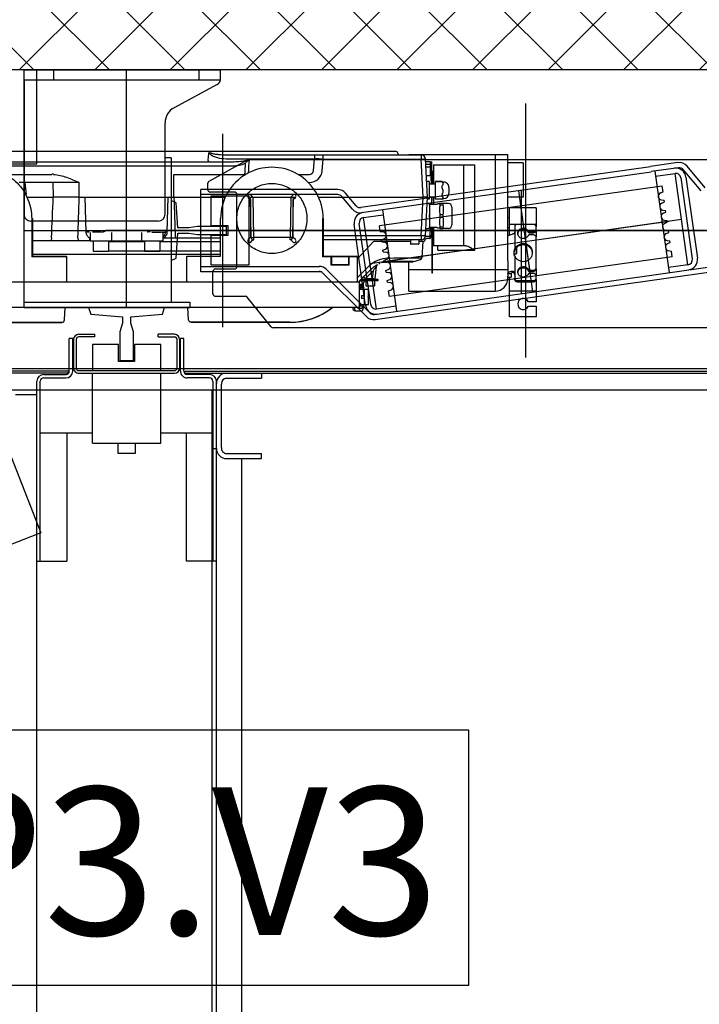
# Model space of a CAD drawing. Extents: x -1009 to -893, y 582 to 1020.
# Drawn here: x -909 to -908, y 751 to 752 of the extents above; entities that cross this region are included whole.
import ezdxf
from ezdxf.enums import TextEntityAlignment as Align

# ---------------------------------------------------------------- set-up
doc = ezdxf.new("R2010")
doc.units = 0
doc.linetypes.add('CONTINUA', pattern=[0])
doc.layers.get('0').update_dxf_attribs({"linetype": 'CONTINUOUS'})
for name, color, linetype in [('TC_ASCENSORI', 4, 'CONTINUOUS'), ('TC_LOCALE', 3, 'CONTINUOUS'), ('TC_RETINI', 251, 'CONTINUA'), ('TC_SETTI', 7, 'CONTINUOUS')]:
    doc.layers.add(name, color=color, linetype=linetype)
doc.styles.add('ARIAL', font='arial.ttf')

# ---------------------------------------------------------------- blocks, each defined once
blk = doc.blocks.new('NMX11_Planview')
at = {"color": 252}
for p, q in [((170.5, 349), (170.5, -122.3)), ((182.5, -315.3), (182.5, 315.3)), ((0, -272.5), (0, 272.5)), ((30, 272.5), (30, -272.5)), ((165.8, 260.5), (165.8, -124.1)), ((0, 0), (0, 210)), ((-17.5, 190.9), (-17.5, 75.6)), ((-17.4, 190.9), (-17.4, 75.6)), ((155.7, 139.6), (155.7, 87.6)), ((129, 115.5), (129, 85.7)), ((132.1, 117), (146.3, 118.8)), ((146.3, 85.8), (146.3, 118.8)), ((104, 111), (59.1, 111)), ((59.1, 71), (59.1, 111)), ((104, 110), (60, 110)), ((60, 110), (60, 71)), ((62.4, 110), (62.4, -110)), ((78.2, 110), (78.2, 42.5)), ((104, 110), (104, 111)), ((129, 85.7), (146.3, 85.8)), ((-17.4, 75.6), (-17.5, 75.6)), ((-14.7, 72.6), (0, 71.8)), ((31, 70), (30, 71)), ((31, 70), (59, 70)), ((59.1, 70), (60, 71)), ((59.1, 71), (59.1, 70)), ((88, 47.2), (129, 48.3)), ((129, 55.3), (146.3, 55.4)), ((129, 55.3), (129, -55.3)), ((65.5, 21.4), (65.5, 38.6)), ((77.5, 39), (65.9, 39)), ((87.5, 42.5), (77.5, 42.5)), ((77.5, -42.5), (77.5, 42.5)), ((87.9, 29.7), (87.9, 39.9)), ((89.9, -24.3), (89.9, 24.3)), ((77.5, 21), (65.9, 21)), ((66, -21), (66, 21)), ((77.2, 21), (77.2, -21)), ((87.5, 17.5), (77.5, 17.5)), ((65.5, -38.6), (65.5, -21.4)), ((77.5, -21), (65.9, -21)), ((65.9, -39), (65.9, -21)), ((87.5, -17.5), (77.5, -17.5)), ((87.9, -29.7), (87.9, -39.9)), ((77.5, -39), (65.9, -39)), ((66, -110), (66, -39)), ((77.2, -39), (77.2, -110)), ((87.5, -42.5), (77.5, -42.5)), ((81.4, -43.6), (81.4, -56.9)), ((129, -48.3), (88, -47.2)), ((129, -55.3), (155.7, -55.4)), ((155.7, -55.4), (155.7, -138.1)), ((-17.5, -190.9), (-17.5, -75.6)), ((-17.4, -190.9), (-17.4, -75.6)), ((-14.7, -72.6), (0, -71.8)), ((31, -70), (30, -71)), ((59, -70), (31, -70)), ((60, -71), (59.1, -70)), ((60, -71), (60, -110)), ((81.4, -87.8), (81.4, -110)), ((129, -85.7), (129, -115.5)), ((180.6, -96.9), (180.6, -96.3)), ((60, -110), (104, -110)), ((173.9, -119.1), (173.9, -220)), ((178.5, -119.1), (178.5, -344.7)), ((76.4, -145.3), (79, -147.8)), ((79, -148.8), (81.8, -148.8)), ((81.8, -145), (79.3, -142.4)), ((126.2, -145), (81.8, -145)), ((81.8, -148.8), (129, -148)), ((81.8, -191.2), (81.8, -148.8)), ((82, -145.8), (129, -145)), ((128.7, -142.4), (126.2, -145)), ((129, -142.2), (129, -197.8)), ((129, -147.8), (131.6, -145.3)), ((-1.5, -152.8), (0, -152.8)), ((79, -192.2), (76.4, -194.7)), ((79, -191.2), (81.8, -191.2)), ((79.3, -197.6), (81.8, -195)), ((129, -192), (81.8, -191.2)), ((81.8, -195), (126.2, -195)), ((129, -195), (82, -194.2)), ((126.2, -195), (128.7, -197.6)), ((131.6, -194.7), (129, -192.2)), ((155.6, -200.6), (155.6, -213.8)), ((146.1, -212.7), (146.1, -213.8)), ((160.1, -218.8), (173.9, -220)), ((59.1, -239.5), (59.1, -229)), ((60, -230), (59.1, -229)), ((104, -229), (59.1, -229)), ((60, -230), (60, -269)), ((104, -230), (60, -230)), ((79, -344.6), (79, -230)), ((83.9, -344.6), (83.9, -230)), ((104, -230), (104, -229)), ((129, -224.5), (129, -347)), ((159.8, -228.8), (173.6, -230)), ((173.6, -230), (173.6, -344.7)), ((173.6, -230), (178.5, -230)), ((178.5, -220), (173.9, -220)), ((49.5, -260.5), (49.5, -239.5)), ((50, -240), (49.5, -239.5)), ((49.5, -239.5), (60, -239.5)), ((50, -260), (50, -240)), ((50, -240), (59.5, -240)), ((59.1, -239.5), (58.8, -240)), ((59.5, -240), (60, -239.5)), ((59.5, -240), (59.5, -260)), ((0, -265), (-1, -265)), ((50, -260), (49.5, -260.5)), ((49.5, -260.5), (60, -260.5)), ((50, -260), (59.5, -260)), ((58.8, -260), (59.1, -260.5)), ((59.1, -269), (59.1, -260.5)), ((60, -260.5), (59.5, -260)), ((-4, -268.2), (-4, -266.5)), ((-4, -268.2), (-4, -275.2)), ((0, -266.7), (-1, -266.7)), ((-0.9, -270.3), (-0.9, -275)), ((1.3, -278.1), (-0.9, -275)), ((0, -272.5), (30, -272.5)), ((1.8, -272.5), (1.3, -278.1)), ((1.7, -273.1), (3.1, -273.1)), ((3.1, -273.1), (3.1, -272.5)), ((3.1, -273.1), (3.1, -274.1)), ((3.3, -272.5), (3.3, -282.8)), ((10.6, -278), (10.6, -274.7)), ((14, -274.7), (10.6, -274.7)), ((14, -274.7), (14, -278)), ((21.3, -272.5), (21.3, -282.8)), ((21.5, -272.5), (21.5, -273.2)), ((21.5, -274.1), (21.5, -273.2)), ((21.7, -272.5), (21.7, -273.1)), ((21.7, -273.1), (22.9, -273.1)), ((23.3, -278.1), (22.8, -272.5)), ((23, -272.5), (23.3, -275.6)), ((23.3, -275.6), (25.5, -272.5)), ((25.5, -275), (23.3, -278.1)), ((23.3, -275.6), (23.3, -278.1)), ((25.5, -272.5), (25.5, -275)), ((27, -272.5), (27, -276.7)), ((31, -270), (30, -269)), ((30.2, -271.6), (30, -271.4)), ((30.6, -271.9), (30.2, -271.6)), ((32.6, -274), (30.6, -271.9)), ((31, -270), (59, -270)), ((31, -273.7), (31, -275)), ((31, -273.7), (31.6, -275)), ((31, -294), (31, -275)), ((31.6, -275), (31, -275)), ((31.6, -275), (32, -275)), ((32.7, -274.1), (32.6, -274)), ((32.8, -274.2), (32.7, -274.1)), ((33.8, -275.2), (32.8, -274.2)), ((33, -276), (33, -294)), ((34.7, -276.1), (33.8, -275.2)), ((35.6, -276.9), (34.7, -276.1)), ((34.8, -270), (47.5, -282.6)), ((56.9, -270), (77.5, -289.4)), ((60, -268.6), (59.1, -269)), ((59.1, -269), (59.1, -270)), ((59.1, -270), (60, -269)), ((0.3, -276.7), (-1, -276.7)), ((3.3, -276.7), (1.4, -276.7)), ((21.3, -278), (3.3, -278)), ((3.3, -282.8), (11.7, -282.8)), ((11.7, -282.8), (12.3, -282.4)), ((12.3, -282.4), (12.9, -282.8)), ((12.9, -282.8), (21.3, -282.8)), ((23.2, -276.7), (21.3, -276.7)), ((27, -276.7), (24.3, -276.7)), ((25, -289.6), (25, -280.4)), ((31, -280), (25.4, -280)), ((33, -277.7), (33.1, -277.9)), ((33.8, -287.3), (33, -287.3)), ((33.1, -277.9), (33.8, -279.4)), ((33.8, -279.4), (33.8, -287.3)), ((42.2, -287.7), (33.8, -279.4)), ((42.8, -288.5), (33.8, -287.3)), ((35.9, -277.2), (35.6, -276.9)), ((42.8, -284.2), (35.9, -277.2)), ((44.1, -285.4), (42.8, -284.2)), ((31, -290), (25.4, -290)), ((33, -294), (31, -294)), ((47.7, -292), (33.6, -290.3)), ((77.5, -289.4), (77.5, -332)), ((53.5, -308.3), (53.5, -334.8)), ((53.6, -323.4), (53.6, -308.3)), ((180.6, -317.3), (178.5, -317.4)), ((19, -330), (19, -431)), ((19, -330), (53.5, -330)), ((44, -357), (44, -330)), ((53.6, -325.2), (53.6, -323.4)), ((53.6, -327.2), (53.6, -325.2)), ((53.6, -328.1), (53.6, -327.2)), ((53.6, -332.8), (53.6, -328.1)), ((53.6, -333.4), (53.6, -332.8)), ((53.6, -333.9), (53.6, -333.4)), ((53.6, -335.4), (53.6, -333.9)), ((57.9, -325.2), (57.9, -325.5)), ((74, -341.6), (74, -332.4)), ((79, -332), (74.4, -332)), ((178.5, -330), (179, -330)), ((179, -330), (179, -446)), ((53.6, -335.4), (54.2, -337.4)), ((54.2, -337.4), (55.9, -343.6)), ((77.5, -346.5), (58.2, -345.5)), ((79, -342), (74.4, -342)), ((77.5, -342), (77.5, -348.5)), ((83.9, -344.6), (79, -344.6)), ((83.9, -344.6), (129, -347)), ((129, -347), (173.6, -344.7)), ((178.5, -344.7), (173.6, -344.7)), ((40, -357.5), (40, -357)), ((85.5, -357), (40, -357)), ((43, -357.5), (43, -357)), ((78, -348.6), (77.5, -348.5)), ((78, -348.6), (77.5, -348.5)), ((80.5, -354.6), (80.5, -351.3)), ((80.5, -354.6), (80.5, -355.2)), ((83.3, -354.6), (80.5, -354.6)), ((80.5, -355.2), (85.5, -357)), ((83.7, -349.6), (83.3, -349.6)), ((83.3, -354.6), (83.3, -356.2)), ((93.5, -355.1), (83.3, -354.6)), ((83.7, -349.6), (129, -352)), ((85.5, -357), (93.5, -357)), ((92.5, -350.1), (92.5, -354.5)), ((94, -354.1), (92.5, -354.1)), ((121.5, -354.5), (92.5, -354.5)), ((93.5, -363.5), (93.5, -354.5)), ((108.5, -354.1), (105.5, -354.1)), ((121.5, -354.1), (120, -354.1)), ((120.5, -363.5), (120.5, -354.5)), ((129, -357), (120.5, -356.6)), ((120.5, -357), (129, -357)), ((121.5, -354.5), (121.5, -351.6)), ((126.5, -354), (126.5, -351.9)), ((147.5, -354), (126.5, -354)), ((129, -352), (129, -347)), ((129, -352), (173.8, -349.7)), ((129, -354), (129, -357)), ((129.4, -357), (129, -357)), ((129, -357), (129.4, -357)), ((129.4, -354), (129.4, -361.5)), ((144.6, -354), (144.6, -361.5)), ((167.7, -355), (144.6, -356.2)), ((144.6, -357), (170.5, -357)), ((147.5, -354), (147.5, -351)), ((154.5, -350.7), (154.5, -354.6)), ((164.1, -355), (154.9, -355)), ((160, -357.5), (160, -357)), ((164.5, -350.1), (164.5, -354.6)), ((167.7, -355), (167.7, -357)), ((170.5, -355), (167.7, -355)), ((170.5, -355), (170.5, -349.8)), ((170.5, -355), (170.5, -357)), ((93.5, -357.5), (40, -357.5)), ((44, -446), (44, -357.5)), ((67, -364), (67, -407.5)), ((67, -364), (72, -364)), ((72, -397), (72, -359)), ((93.5, -359), (72, -359)), ((92.5, -366.5), (92.5, -370.5)), ((92.5, -366.9), (94, -366.9)), ((92.8, -363.9), (93.1, -363.5)), ((92.8, -366.5), (92.8, -363.9)), ((94, -370.1), (94, -366.9)), ((105.5, -366.9), (105.5, -370.1)), ((105.5, -366.9), (108.5, -366.9)), ((108.5, -370.1), (108.5, -366.9)), ((120, -366.9), (120, -370.1)), ((120, -366.9), (121.5, -366.9)), ((129.4, -359), (120.5, -359)), ((121.2, -363.9), (120.9, -363.5)), ((121.2, -366.5), (121.2, -363.9)), ((121.5, -370.5), (121.5, -366.5)), ((126.5, -368.9), (126.5, -361.5)), ((126.5, -361.5), (147.5, -361.5)), ((160, -357.5), (144.6, -357.5)), ((167, -359), (144.6, -359)), ((146, -357.5), (146, -359)), ((147.3, -361.5), (147.3, -368.9)), ((147.5, -368.9), (147.5, -361.5)), ((158, -357.5), (158, -359)), ((167, -359), (167, -407.5)), ((94, -370.1), (92.5, -370.1)), ((92.5, -376.5), (92.5, -370.5)), ((92.5, -370.5), (92.5, -370.5)), ((108.5, -370.1), (105.5, -370.1)), ((121.5, -370.1), (120, -370.1)), ((121.5, -376.5), (121.5, -370.5)), ((121.5, -370.5), (121.5, -370.5)), ((127.5, -370), (126.7, -369.2)), ((127.5, -370), (127.5, -371)), ((131.3, -368.9), (130, -368.9)), ((140.5, -377), (133.5, -377)), ((141.8, -368.9), (140.4, -368.9)), ((146.5, -370), (147.3, -369.2)), ((146.5, -370), (146.5, -371)), ((147.5, -368.9), (147.3, -368.9)), ((117.5, -380.5), (96.5, -380.5)), ((167, -394), (72, -394)), ((67, -407.5), (167, -407.5)), ((179, -431), (19, -431)), ((-11, -479), (-11, -448)), ((-11, -448), (35.3, -448)), ((19, -479), (19, -448)), ((34, -446), (36.7, -446)), ((35.3, -446), (35.3, -450)), ((35.5, -446), (35.5, -450)), ((39.8, -446), (36.7, -446)), ((39.8, -446), (39.8, -450)), ((54.6, -446), (39.8, -446)), ((54.6, -446), (179, -446)), ((84.9, -448), (116.5, -448)), ((93, -448), (93, -446)), ((97.4, -448), (97.4, -479)), ((105, -448), (105, -446)), ((116.5, -479), (116.5, -448)), ((129, -464), (129, -446)), ((169, -464), (169, -446)), ((29.9, -457), (29.9, -476)), ((29.9, -457), (31.3, -457)), ((31.3, -457), (31.3, -476)), ((32.7, -454), (34.1, -454)), ((39.7, -454), (34.1, -454)), ((39.8, -450), (35.3, -450)), ((59.9, -454), (39.7, -454)), ((42.4, -451), (40.7, -451)), ((62.7, -453.5), (62.7, -455.6)), ((69.5, -455.6), (62.7, -455.6)), ((64.2, -453), (62.8, -453.5)), ((69.9, -456), (63.1, -456)), ((68.5, -454), (67.1, -454)), ((88.6, -454), (68.5, -454)), ((94.2, -454), (88.6, -454)), ((97.1, -476), (97.1, -457)), ((1.5, -470), (1.5, -479)), ((6.5, -479), (6.5, -470)), ((39.7, -476), (39.7, -470.9)), ((42.1, -470.9), (42.1, -476)), ((42.1, -470.9), (43.5, -470.9)), ((42.7, -470), (44.1, -470)), ((43.5, -470.9), (43.5, -476)), ((84.9, -476), (84.9, -470.9)), ((87.2, -470.9), (87.2, -476)), ((87.2, -470.9), (88.6, -470.9)), ((87.8, -470), (89.2, -470)), ((88.6, -470.9), (88.6, -476)), ((169, -464), (129, -464)), ((1.5, -479), (-11, -479)), ((32.7, -479), (6.5, -479)), ((29.9, -476), (31.3, -476)), ((32.7, -479), (34.1, -479)), ((34.1, -479), (36.9, -479)), ((45, -479), (36.9, -479)), ((42.1, -476), (43.5, -476)), ((45, -479), (46.3, -479)), ((46.3, -479), (82, -479)), ((90.1, -479), (82, -479)), ((87.2, -476), (88.6, -476)), ((90.1, -479), (91.4, -479)), ((91.4, -479), (94.2, -479)), ((116.5, -479), (94.2, -479))]:
    blk.add_line(p, q, dxfattribs=at)
for points in [[(180.6, -96.3), (180.7, -96.3), (180.7, -96.2), (180.7, -96.2), (180.8, -96.2), (180.8, -96.2), (180.9, -96.2)], [(180.6, -96.9), (180.6, -96.9), (180.7, -96.9), (180.7, -97), (180.7, -97), (180.7, -97), (180.7, -97), (180.7, -97), (180.8, -97), (180.8, -97.1)], [(55.9, -343.6), (56, -343.7), (56, -343.9), (56.1, -344.1), (56.2, -344.2), (56.3, -344.4), (56.5, -344.6), (56.7, -344.8), (56.9, -345), (57.1, -345.1), (57.3, -345.2), (57.6, -345.4), (57.9, -345.4), (58.2, -345.5), (58.2, -345.5)]]:
    blk.add_lwpolyline(points, dxfattribs=at)
for centre, radius, start, end in [((120.8, 87.6), 35, 356.8016, 359.9963), ((-14.5, 75.6), 3, 180, 267), ((-54.2, 44.1), 142.2, 0.7887, 1.2521), ((65.9, 38.6), 0.4, 90, 180), ((-29.4, 44.5), 117.4, 0.5231, 0.7867), ((100.4, 30.4), 12.4, 186.3408, 191.7189), ((65.9, 21.4), 0.4, 180, 270), ((65.9, -21.4), 0.4, 90, 180), ((65.9, -38.6), 0.4, 180, 270), ((88.6, -37.6), 7.74, 258.7289, 261.9087), ((-29.4, -44.5), 117.4, 359.2133, 359.4769), ((-54.2, -44.1), 142.2, 358.7479, 359.2113), ((301.9, -135.1), 126.6, 163.488, 164.0966), ((-190.1, -49.7), 373.9, 352.4047, 352.7187), ((104, -170), 60, 270, 90), ((156, -150.1), 12, 91.2026, 95.586), ((353.9, -148.6), 198.4, 176.9766, 177.3902), ((77.8, -143.8), 2, 45, 225), ((82, -148.8), 3, 90.9942, 180), ((82.4, -148.8), 3.38, 163.4583, 175.683), ((82.5, -148.9), 3.55, 155.7773, 163.4364), ((31.8, -145), 50.2, 359.8102, 359.9354), ((130.2, -143.8), 2, 315, 135), ((62.5, -190.9), 80, 180, 218.6258), ((62.5, -190.9), 79.9, 180.002, 217.9826), ((77.8, -196.2), 2, 135, 315), ((82, -191.2), 3, 187.4168, 269), ((130.2, -196.2), 2, 225, 45), ((161.1, -213.8), 15, 180.01, 264.99), ((160.6, -213.8), 5, 180.0099, 264.9901), ((62.5, -190.9), 79.9, 217.9825, 218.5382), ((28, -273.7), 3, 0, 44.9811), ((32, -276), 1, 0, 90), ((25.4, -280.4), 0.4, 90, 180), ((-22.2, -223.6), 79.1, 315.0784, 315.3544), ((89.2, -294.1), 55.8, 173.0142, 173.8076), ((21.7, -308.3), 29, 43.0707, 45), ((19.9, -309.6), 34.2, 44.3493, 44.7202), ((19.6, -309.9), 34.6, 42.4595, 44.3478), ((19.6, -310), 34.7, 41.2526, 42.462), ((21.5, -308.3), 32.1, 37.3012, 41.2272), ((21.3, -308.1), 36.6, 29.5793, 44.183), ((25.4, -289.6), 0.4, 180, 270), ((34, -287.3), 3, 250.5288, 263), ((61.7, -291.4), 28.2, 174.6717, 175.9282), ((78.1, -292.9), 44.6, 173.7861, 174.7098), ((21.5, -308.2), 32.1, 36.0317, 37.3004), ((21.5, -308.3), 32.1, 34.784, 36.0317), ((47.3, -295), 3, 64.2458, 83), ((47.3, -295), 3, 27.1368, 82.9981), ((21.5, -308.3), 32.1, 33.5563, 34.784), ((21.5, -308.2), 32.1, 33.2895, 33.5561), ((21.5, -308.3), 32.1, 29.6833, 33.2892), ((21.5, -308.3), 32.1, 27.1192, 29.6824), ((23.5, -307.6), 30, 22.4658, 24.8249), ((21.3, -308.3), 32.3, 0.0579, 18.2008), ((-11.1, -326.3), 73.7, 27.6428, 29.4578), ((15.4, -309.2), 42.3, 19.4173, 23.7722), ((27.7, -304.9), 29.4, 15.8285, 19.4123), ((21.1, -308.5), 36.7, 0.3591, 18.4423), ((7075.8, -271.2), 7018.1, 180.30213, 180.4409), ((180.5, -315.3), 2, 273, 359.9996), ((74.4, -332.4), 0.4, 90, 180), ((56, -334.8), 2.5, 180, 195.9972), ((74.4, -341.6), 0.4, 180, 270), ((84, -344.6), 5, 180, 267), ((173.5, -344.7), 5, 273, 0), ((77.5, -351.5), 3, 26.6667, 80), ((217.8, -350.3), 134.5, 180.7515, 181.8421), ((154.9, -354.6), 0.4, 180, 270), ((164.1, -354.6), 0.4, 270, 0), ((96.5, -376.5), 4, 180, 270), ((117.5, -376.5), 4, 270, 0), ((130.9, -365), 5.91, 221.7766, 224.9054), ((133.5, -371), 6, 180, 270), ((140.5, -371), 6, 270, 0), ((143.1, -365), 5.91, 315.0946, 318.2234), ((34, -431), 15, 180, 270), ((4, -464), 6.5, 292.6199, 247.3801), ((40.3, -463.3), 5.77, 78.126, 83.158), ((40.3, -463.3), 5.78, 76.6459, 78.1243), ((62.8, -472.5), 19, 89.9651, 96.0233), ((64.2, -462.7), 9.67, 90.0209, 104.3412), ((63.1, -455.6), 0.4, 180, 270), ((64.2, -462.9), 9.9, 64.0223, 89.9556), ((85.4, -463.3), 5.77, 78.126, 83.158), ((85.4, -463.3), 5.78, 76.6459, 78.1243), ((64.2, -465.3), 9.74, 262.0019, 269.989), ((62.8, -465.2), 9.76, 274.0426, 277.9967)]:
    blk.add_arc(centre, radius, start, end, dxfattribs=at)
for points, start_tangent, end_tangent in [([(104, 229), (126.4, 224.6), (145.7, 211.9), (158.5, 192.7), (163.1, 170), (158.5, 147.3), (145.7, 128.1), (126.4, 115.4), (104, 111)], (1, 0.000945), (-1, 0.000965)), ([(146.3, 118.8), (146.1, 125.8)], (-0.024698, 0.999695), (-0.025679, 0.99967)), ([(81.4, 87.8), (79.7, 88), (79, 88.5)], (-0.999897, 0.014334), (0, 1)), ([(81.4, 87.8), (129, 85.8)], (0.999118, -0.04199), (0.999092, -0.042606)), ([(129, 55.3), (129, 70.6), (129, 85.8)], (-0.00104, 0.999999), (0, 1)), ([(146.3, 55.4), (146.3, 78.3), (146.3, 85.8)], (0.000844, 1), (-0.000863, 1)), ([(155.7, 85.6), (152.3, 70.2), (146.3, 55.4)], (-0.055789, -0.998443), (-0.404031, -0.914745)), ([(-17.4, 75.6), (-16.6, 73.5), (-14.7, 72.6)], (-0.003447, -0.999994), (0.998611, -0.052684)), ([(81.4, 56.9), (79.7, 56.8), (79.2, 56.7), (79, 56.5)], (-0.999983, -0.005825), (0, -1)), ([(81.4, 56.9), (129, 55.3)], (0.999426, -0.033882), (0.999406, -0.034459)), ([(81.4, 43.6), (84.2, 46.2), (88, 47.2)], (0.539964, 0.841688), (0.999667, 0.025821)), ([(81.4, 43.6), (80.5, 43.5), (79.7, 43.5), (79.2, 43.4), (79, 43.2)], (-0.99999, -0.004531), (-0.000407, -1)), ([(81.4, 43.6), (81.2, 42.5)], (-0.167194, -0.985924), (-0.142, -0.989867)), ([(88, 43.8), (88, 44.2), (88, 45.5)], (0.020314, 0.999794), (-0.009057, 0.999959)), ([(89.9, 24.3), (88.9, 25.7), (88.2, 27.9)], (-0.761625, 0.648018), (-0.203505, 0.979074)), ([(89.9, -24.3), (87.5, -25.2)], (-0.989253, -0.146211), (-0.834721, -0.550673)), ([(88.2, -27.9), (88.6, -26.6)], (0.205021, 0.978758), (0.322327, 0.946628)), ([(88.6, -26.6), (88.8, -25.9), (89.9, -24.3)], (0.322327, 0.946628), (0.763433, 0.645887)), ([(81.2, -42.5), (81.4, -43.6)], (0.141986, -0.989869), (0.167278, -0.98591)), ([(88, -47.2), (84.2, -46.2), (81.4, -43.6)], (-0.999666, 0.025841), (-0.539946, 0.841699)), ([(87.1, -45.1), (82.6, -42.5)], (-0.980701, 0.195516), (-0.660288, 0.751013)), ([(87.9, -40.7), (87.9, -41.3), (87.9, -42.5)], (-0.019132, -0.999817), (0.020262, -0.999795)), ([(87.9, -42.9), (88, -43.1), (88, -43.8)], (0.999652, -0.026398), (0.020311, -0.999794)), ([(88, -43.8), (88, -44.2), (88, -45.5)], (0.020311, -0.999794), (-0.009057, -0.999959)), ([(129, -55.3), (81.4, -56.9)], (-0.999406, -0.034459), (-0.999426, -0.033882)), ([(81.4, -56.9), (81.4, -80.2), (81.4, -87.8)], (-0.001751, -0.999998), (-0.001068, -0.999999)), ([(129, -55.3), (129, -70.6), (129, -85.7)], (-0.00104, -0.999999), (0, -1)), ([(-17.4, -75.6), (-16.6, -73.5), (-14.7, -72.6)], (-0.003451, 0.999994), (0.998608, 0.052742)), ([(170.5, -96.4), (171.3, -95.8), (173.3, -95.5)], (0, 1), (0.999881, 0.015407)), ([(173.3, -95.5), (180.6, -96.3)], (0.994784, -0.102003), (0.9949, -0.100868)), ([(178.3, -99), (176.1, -103.7), (174.8, -108.7), (173.9, -119.1)], (-0.58127, -0.813711), (0.000007, -1)), ([(180.6, -96.9), (178.3, -99)], (-0.768003, -0.640447), (-0.723926, -0.689877)), ([(180.1, -100.4), (179.3, -105), (178.8, -109.7), (178.5, -119.1)], (-0.273783, -0.961791), (0.000001, -1)), ([(180.8, -97.1), (180.9, -96.2)], (0.250997, 0.967988), (-0.000664, 1)), ([(165.8, -124.1), (166.4, -131.8), (168.8, -138.9)], (0.000004, -1), (0.516308, -0.856403)), ([(170.5, -122.3), (170.7, -129.6), (171.6, -136.9)], (0.000001, -1), (0.223632, -0.974674)), ([(63, -170), (66.1, -154.5), (75, -141.1), (88.3, -132.1), (104, -129), (119.8, -132.1), (133.1, -141.1), (142, -154.5), (145, -170)], (-0.001359, 0.999999), (-0.001174, -0.999999)), ([(168.8, -138.9), (155.7, -138.1)], (-0.9979, 0.064774), (-0.997844, 0.065626)), ([(171.6, -136.9), (173.2, -143.3)], (0.223613, -0.974678), (0.251026, -0.96798)), ([(82, -145.8), (81.9, -146.1), (81.9, -146.7), (81.8, -147.7), (81.8, -148.8)], (-0.999848, -0.017452), (0.017405, -0.999849)), ([(82, -145.1), (82, -145.6), (82, -145.8)], (-0.003348, -0.999994), (-0.999848, -0.017452)), ([(173.2, -143.3), (157.2, -142.2)], (-0.997755, 0.066972), (-0.997664, 0.068316)), ([(168.8, -138.9), (169.9, -140), (173.2, -143.3)], (0.687423, -0.726257), (0.722231, -0.691652)), ([(145, -170), (142, -185.5), (133.1, -198.9), (119.8, -207.9), (104, -211), (88.3, -207.9), (75, -198.9), (66.1, -185.5), (63, -170)], (0.001359, -0.999999), (0.001174, 0.999999)), ([(82, -194.2), (81.9, -193.9), (81.9, -193.3), (81.8, -192.3), (81.8, -191.2)], (-0.999848, 0.017452), (0.017405, 0.999849)), ([(173.9, -225), (173.9, -225.1), (173.9, -225.4), (173.9, -225.8), (173.9, -226.5), (173.7, -228.1), (173.6, -230)], (0.996195, -0.087156), (-0.087129, -0.996197)), ([(173.9, -220), (174.1, -221.9), (174.1, -223.6), (174.1, -224.6), (173.9, -225)], (0.085343, -0.996352), (-0.996106, 0.088162)), ([(-4, -266.5), (-3.8, -265.9), (-3.5, -265.7), (-3.1, -265.4), (-2.1, -265.1), (-1, -265)], (0, 1), (1, 0)), ([(-1, -266.7), (-2.1, -266.8), (-3.1, -267.2), (-3.5, -267.4), (-3.8, -267.7), (-4, -268.2)], (-1, 0), (0, -1)), ([(-4, -275.2), (-3.8, -275.8), (-3.5, -276.1), (-3.1, -276.3), (-2.1, -276.6), (-1, -276.7)], (0, -1), (1, 0)), ([(3.1, -272.6), (3.2, -272.6), (3.3, -272.7)], (0.733155, -0.680062), (1, 0)), ([(3.3, -274.2), (3.2, -274.2), (3.1, -274.1)], (-1, 0), (0, 1)), ([(21.5, -274.1), (21.5, -274.2), (21.3, -274.2)], (0, -1), (-1, 0)), ([(21.7, -273.1), (21.6, -273.1), (21.5, -273.2)], (-1, 0), (0, -1)), ([(31, -280), (30.6, -278.7), (29.7, -277.7), (28.5, -277), (27, -276.7)], (-0.065202, 0.997872), (-1, 0)), ([(34.1, -279.2), (34.8, -278.4), (35.4, -277.9), (35.7, -277.5), (35.8, -277.3)], (0.702717, 0.71147), (-0.707107, 0.707107)), ([(33.6, -289.4), (33.6, -290.1), (33.6, -290.3)], (-0.069885, -0.997555), (0.992546, -0.121869)), ([(46.3, -290.8), (45.5, -290.2), (42.8, -288.5)], (-0.778544, 0.62759), (-0.868584, 0.495542)), ([(47.3, -291.7), (47.1, -291.5), (46.3, -290.8)], (-0.722518, 0.691352), (-0.778544, 0.62759)), ([(47.7, -292), (47.6, -291.9), (47.3, -291.7)], (0.992171, -0.124888), (-0.722518, 0.691352)), ([(53.5, -308.3), (53.5, -308.3), (53.6, -308.3)], (0.0031, -0.999995), (1, -0.000947)), ([(53.5, -325.2), (53.5, -325.2), (53.6, -325.2)], (0, -1), (0.999273, -0.038125)), ([(57.9, -325.5), (58, -333.1), (58, -336.6), (58, -339.6), (58.1, -342.1), (58.1, -343.1), (58.1, -343.9), (58.1, -344.6), (58.2, -345.1), (58.2, -345.4), (58.2, -345.5)], (0.004374, -0.99999), (0.998212, -0.059772)), ([(83.7, -349.6), (83.7, -349.5), (83.7, -349.2), (83.7, -348.8), (83.8, -348.2), (83.8, -346.5), (83.9, -344.6)], (-0.99863, 0.052336), (0.05232, 0.99863)), ([(173.6, -344.7), (173.7, -346.6), (173.7, -348.2), (173.8, -348.8), (173.8, -349.3), (173.8, -349.6), (173.8, -349.7)], (0.05232, -0.99863), (-0.99863, -0.052336)), ([(80.5, -351.3), (80.4, -350.4)], (0.000118, 1), (-0.302331, 0.953203)), ([(83.3, -349.6), (83.3, -349.8), (83.3, -350.5)], (-0.99919, 0.040242), (-0.014083, -0.999901)), ([(83.3, -350.5), (83.3, -350.8), (83.3, -352)], (-0.014083, -0.999901), (0.012602, -0.999921)), ([(99.8, -354.5), (94, -354.1)], (-1, 0), (-0.991795, 0.127838)), ([(105.5, -354.1), (99.8, -354.5)], (-0.991795, -0.127838), (-1, 0)), ([(114.3, -354.5), (108.5, -354.1)], (-1, 0), (-0.991795, 0.127838)), ([(120, -354.1), (114.3, -354.5)], (-0.991795, -0.127838), (-1, 0)), ([(167.7, -350), (167.7, -350.1), (167.7, -350.4), (167.7, -350.8), (167.7, -351.4), (167.7, -353.1), (167.7, -355)], (0.998436, 0.055899), (-0.031236, -0.999512)), ([(94, -366.9), (99.8, -366.5)], (0.991795, 0.127838), (1, 0)), ([(99.8, -366.5), (105.5, -366.9)], (1, 0), (0.991795, -0.127838)), ([(108.5, -366.9), (114.3, -366.5)], (0.991795, 0.127838), (1, 0)), ([(114.3, -366.5), (120, -366.9)], (1, 0), (0.991795, -0.127838)), ([(105.5, -370.1), (99.8, -370.5), (94, -370.1)], (-0.991795, -0.127838), (-0.991795, 0.127838)), ([(120, -370.1), (114.3, -370.5), (108.5, -370.1)], (-0.991795, -0.127838), (-0.991795, 0.127838)), ([(128.3, -370), (127.9, -369.9), (127.5, -369.8), (127.1, -369.5), (126.7, -369.2)], (-1, 0), (-0.706745, 0.707469)), ([(130, -368.9), (129.6, -369.4), (129.2, -369.7), (128.7, -369.9), (128.3, -370)], (-0.66707, -0.744995), (-1, 0)), ([(135.8, -370), (133.5, -369.7), (131.3, -368.9)], (-1, 0), (-0.915904, 0.401398)), ([(140.4, -368.9), (138.2, -369.7), (135.8, -370)], (-0.915904, -0.401398), (-1, 0)), ([(144.6, -370), (143.9, -369.9), (143.2, -369.7), (141.8, -368.9)], (-1, 0), (-0.811034, 0.584999)), ([(147.3, -368.9), (146, -369.7), (145.3, -369.9), (144.6, -370)], (-0.811034, -0.584999), (-1, 0)), ([(70.5, -401.4), (69.7, -402.9), (67, -407.5)], (-0.452976, -0.891523), (-0.519875, -0.854242)), ([(72, -397), (71.6, -399.1), (70.5, -401.4)], (0, -1), (-0.452976, -0.891523)), ([(39.8, -446), (41.4, -447.4), (41.7, -448.1), (42, -449), (42.4, -451)], (1, 0), (0.137048, -0.990564)), ([(83.1, -446), (84.6, -447.4), (84.9, -448.1), (85.2, -449), (85.6, -451)], (1, 0), (0.137048, -0.990564)), ([(29.9, -457), (30.1, -455.9), (30.7, -454.9), (31.7, -454.2), (32.7, -454)], (0, 1), (1, 0)), ([(34.1, -454), (33, -454.2), (32.1, -454.9), (31.5, -455.9), (31.3, -457)], (-1, 0), (0, -1)), ([(39.2, -470), (37.5, -468.7), (36.2, -467), (35.6, -464.9), (35.6, -462.7), (36.4, -460.6), (37.8, -459), (39.6, -457.9), (41.6, -457.5)], (-0.906954, 0.42123), (1, 0)), ([(38.4, -454), (39.5, -453.7), (40.4, -453), (40.9, -452), (40.7, -451)], (1, 0), (-0.361576, 0.932343)), ([(42.4, -451), (42.3, -452.1), (41.7, -453.1), (40.8, -453.8), (39.7, -454)], (0.137048, -0.990564), (-1, 0)), ([(39.8, -450), (40.1, -450.1), (40.3, -450.3), (40.5, -450.6), (40.7, -451)], (1, 0), (0.361576, -0.932343)), ([(41.6, -457.5), (43.7, -457.9), (45.5, -459), (46.8, -460.6), (47.6, -462.7), (47.7, -464.9), (47.1, -467), (45.8, -468.7), (44.1, -470)], (1, 0), (-0.906954, -0.42123)), ([(41.6, -457.7), (43.4, -458.4), (44.8, -459.7), (45.9, -461.4), (46.3, -463.4), (46.2, -465.4), (45.5, -467.3), (44.3, -468.9), (42.7, -470)], (0.972963, -0.230961), (-0.906954, -0.42123)), ([(59.9, -454), (57.1, -456), (55.1, -458.8), (54, -462.1), (54, -465.6), (55, -469), (56.9, -471.8), (59.6, -473.9), (62.8, -474.9)], (-0.898817, -0.438324), (0.990276, -0.139118)), ([(59.9, -454), (60.3, -453.8), (61.8, -453.3)], (0.898817, 0.438324), (0.968684, 0.248296)), ([(62.8, -453.5), (63.9, -453.5), (67.1, -454)], (1, 0), (0.971536, -0.236893)), ([(64.2, -474.9), (67.3, -473.9), (70.1, -471.8), (72, -469), (73, -465.6), (73, -462.1), (71.9, -458.8), (69.9, -456), (67.1, -454)], (0.990276, 0.139118), (-0.898817, 0.438324)), ([(64.2, -475), (67.6, -474.4), (70.7, -472.6), (73, -469.8), (74.3, -466.3), (74.5, -464.5), (74.4, -462.6), (73.4, -459.1), (71.4, -456.1), (68.5, -454)], (1, 0), (-0.898817, 0.438324)), ([(84.3, -470), (82.6, -468.7), (81.3, -467), (80.7, -464.9), (80.8, -462.7), (81.5, -460.6), (82.9, -459), (84.7, -457.9), (86.7, -457.5)], (-0.906954, 0.42123), (1, 0)), ([(88.6, -454), (87.5, -453.8), (86.6, -453.1), (85.9, -452.1), (85.6, -451)], (-1, 0), (-0.137048, 0.990564)), ([(86.7, -457.5), (88.8, -457.9), (90.6, -459), (91.9, -460.6), (92.7, -462.7), (92.8, -464.9), (92.2, -467), (90.9, -468.7), (89.2, -470)], (1, 0), (-0.906954, -0.42123)), ([(86.7, -457.7), (88.5, -458.4), (89.9, -459.7), (91, -461.4), (91.4, -463.4), (91.3, -465.4), (90.6, -467.3), (89.4, -468.9), (87.8, -470)], (0.972963, -0.230961), (-0.906954, -0.42123)), ([(97.1, -457), (96.9, -455.9), (96.2, -454.9), (95.3, -454.2), (94.2, -454)], (0, 1), (-1, 0)), ([(39.7, -470.9), (39.6, -470.3), (39.2, -470)], (0, 1), (-0.906954, 0.42123)), ([(42.1, -470.9), (42.3, -470.3), (42.7, -470)], (0, 1), (0.906954, 0.42123)), ([(44.1, -470), (43.7, -470.3), (43.5, -470.9)], (-0.906954, -0.42123), (0, -1)), ([(84.9, -470.9), (84.7, -470.3), (84.3, -470)], (0, 1), (-0.906954, 0.42123)), ([(87.2, -470.9), (87.4, -470.3), (87.8, -470)], (0, 1), (0.906954, 0.42123)), ([(89.2, -470), (88.8, -470.3), (88.6, -470.9)], (-0.906954, -0.42123), (0, -1)), ([(32.7, -479), (31.7, -478.8), (30.7, -478.1), (30.1, -477.1), (29.9, -476)], (-1, 0), (0, 1)), ([(31.3, -476), (31.5, -477.1), (32.1, -478.1), (33, -478.8), (34.1, -479)], (0, -1), (1, 0)), ([(36.9, -479), (38, -478.8), (38.9, -478.1), (39.5, -477.1), (39.7, -476)], (1, 0), (0, 1)), ([(45, -479), (43.9, -478.8), (43, -478.1), (42.4, -477.1), (42.1, -476)], (-1, 0), (0, 1)), ([(43.5, -476), (43.7, -477.1), (44.3, -478.1), (45.2, -478.8), (46.3, -479)], (0, -1), (1, 0)), ([(82, -479), (83.1, -478.8), (84, -478.1), (84.6, -477.1), (84.9, -476)], (1, 0), (0, 1)), ([(90.1, -479), (89, -478.8), (88.1, -478.1), (87.5, -477.1), (87.2, -476)], (-1, 0), (0, 1)), ([(88.6, -476), (88.8, -477.1), (89.4, -478.1), (90.4, -478.8), (91.4, -479)], (0, -1), (1, 0)), ([(94.2, -479), (95.3, -478.8), (96.2, -478.1), (96.9, -477.1), (97.1, -476)], (1, 0), (0, 1))]:
    blk.add_spline(points, degree=3, dxfattribs=dict(at, start_tangent=start_tangent, end_tangent=end_tangent))
blk = doc.blocks.new('A$C59D6080C')
at = {"color": 252}
for p, q in [((188, 1837), (188, 907)), ((350, 1834), (350, 205)), ((188, 912.1), (188, 1826.9)), ((375, 1805), (375, 205)), ((352.5, 973), (352.5, 1773)), ((355, 973), (355, 1773)), ((105, 1047.8), (105, 1715.8)), ((302, 1689.8), (302, 1076.4)), ((237.9, 1535.3), (230.1, 1590.4)), ((243.8, 1536.1), (236.1, 1591.2)), ((137.9, 1581.8), (112.7, 1560.7)), ((141.7, 1577.2), (116.6, 1556.1)), ((125.4, 1559.4), (220.5, 1572.7)), ((228.1, 1561.7), (121.1, 1546.7)), ((126.2, 1553.4), (221.3, 1566.8)), ((228.1, 1561.7), (231.3, 1538.9)), ((108.6, 1549.8), (113.1, 1517.8)), ((114.5, 1550.7), (119, 1518.6)), ((124.3, 1523.9), (121.1, 1546.7)), ((226.5, 1189.8), (174.7, 1554.2)), ((118.4, 1523.1), (237.2, 1539.8)), ((152.2, 1530.7), (152.6, 1533.9)), ((154.6, 1534.2), (152.6, 1533.9)), ((155.9, 1531.2), (154.6, 1534.2)), ((164.1, 1532.4), (164.5, 1535.6)), ((166.5, 1535.9), (164.5, 1535.6)), ((167.8, 1532.9), (166.5, 1535.9)), ((176, 1534.1), (176.4, 1537.3)), ((178.4, 1537.5), (176.4, 1537.3)), ((224.1, 1204.7), (177.1, 1539.4)), ((179.6, 1534.6), (178.4, 1537.5)), ((187.9, 1535.7), (188.3, 1538.9)), ((190.3, 1539.2), (188.3, 1538.9)), ((191.5, 1536.2), (190.3, 1539.2)), ((199.8, 1537.4), (200.1, 1540.6)), ((202.2, 1540.9), (200.1, 1540.6)), ((203.4, 1537.9), (202.2, 1540.9)), ((211.6, 1539.1), (212, 1542.3)), ((218.7, 1543.2), (212, 1542.3)), ((218.7, 1543.2), (265.2, 1212.5)), ((286.3, 1194.9), (237.9, 1535.3)), ((292.2, 1195.7), (243.8, 1536.1)), ((142.7, 1532.5), (136, 1531.6)), ((136, 1531.6), (182.5, 1200.8)), ((144, 1529.6), (142.7, 1532.5)), ((113.6, 1517.8), (161.2, 1179.1)), ((119.6, 1518.7), (167.2, 1179.9)), ((336.5, 1372), (39.5, 1372)), ((259.9, 1380.3), (141.4, 1363.7)), ((242, 1377.8), (159.3, 1366.2)), ((261.5, 1367), (140.9, 1367)), ((163.8, 1204.2), (282.6, 1220.9)), ((224.9, 1206.8), (225.3, 1210)), ((234.7, 1208.2), (233.5, 1211.1)), ((236.8, 1208.5), (237.1, 1211.7)), ((246.6, 1209.8), (245.4, 1212.8)), ((248.6, 1210.1), (246.6, 1209.8)), ((248.6, 1210.1), (249, 1213.3)), ((258.5, 1211.5), (257.3, 1214.5)), ((265.2, 1212.5), (258.5, 1211.5)), ((276.7, 1220.1), (279.9, 1197.3)), ((172.9, 1182.3), (169.7, 1205.1)), ((189.2, 1201.8), (182.5, 1200.8)), ((189.2, 1201.8), (189.6, 1205)), ((199.1, 1203.2), (197.8, 1206.1)), ((201.1, 1203.4), (199.1, 1203.2)), ((201.1, 1203.4), (201.5, 1206.6)), ((211, 1204.8), (209.7, 1207.8)), ((213, 1205.1), (211, 1204.8)), ((213, 1205.1), (213.4, 1208.3)), ((222.9, 1206.5), (221.6, 1209.5)), ((224.9, 1206.8), (222.9, 1206.5)), ((236.8, 1208.5), (234.7, 1208.2)), ((279.9, 1197.3), (172.9, 1182.3)), ((274.8, 1190.6), (179.7, 1177.2)), ((233.5, 1138.7), (284.6, 1189.8)), ((275.6, 1184.6), (180.5, 1171.3)), ((237.8, 1134.5), (288.8, 1185.6)), ((159.2, 1173.7), (144.3, 1161.2)), ((163, 1169.1), (148.1, 1156.6)), ((140, 1152), (140, 992)), ((146, 1152), (146, 992)), ((230, 992), (230, 1130.3)), ((236, 992.5), (236, 1130.3)), ((236.5, 1132.6), (236.5, 992)), ((300.9, 1074.1), (266.1, 1045.9)), ((355, 1063), (361, 1063)), ((355, 1022), (355, 1063)), ((361, 1022), (361, 1063)), ((455, 1063), (449, 1063)), ((449, 1022), (449, 1063)), ((455, 1022), (455, 1063)), ((130.1, 1001.5), (105.4, 1046.3)), ((265, 1009), (265, 1043.6)), ((1865, 1040), (455, 1040)), ((143, 1031), (143, 1003)), ((230, 1034), (146, 1034)), ((233, 1009), (233, 1031)), ((12, 1015), (0, 1015)), ((0, 785), (0, 1015)), ((12, 1015), (12, 785)), ((75, 1017), (301, 1017)), ((367, 1016), (368, 1016)), ((442, 1016), (368, 1016)), ((442, 1016), (443, 1016)), ((17.3, 1010.8), (44.3, 960.5)), ((262, 1006), (236, 1006)), ((1885.5, 1010), (364.5, 1010)), ((364.5, 1006), (575, 1006)), ((1875, 1005), (375, 1005)), ((425, 945), (425, 1006)), ((443, 1006), (443, 1010)), ((575, 1010), (575, 975)), ((140, 1000), (132.8, 1000)), ((236.5, 992), (140, 992)), ((356.5, 1002), (356.5, 976)), ((360.5, 1002), (360.5, 976)), ((12, 990), (0, 990)), ((272, 785), (272, 979)), ((272, 979), (278, 979)), ((278, 785), (278, 979)), ((352.5, 972), (314.5, 972)), ((314.5, 972), (314.5, 968)), ((352.5, 968), (314.5, 968)), ((355, 973), (352.5, 973)), ((575, 975), (425, 975)), ((103, 957), (103, 950)), ((103, 957), (272, 957)), ((188, 785), (188, 957)), ((309.5, 961), (309.5, 942)), ((312.5, 942), (312.5, 961)), ((315.5, 967), (349, 967)), ((315.5, 967), (315.5, 967)), ((349, 964), (315.5, 964)), ((352, 849), (352, 961)), ((355, 849), (355, 961)), ((169, 950), (61.9, 950)), ((103, 950), (61.9, 950)), ((437, 945), (355, 945)), ((437, 865), (437, 945)), ((177, 942), (177, 793)), ((312.5, 942), (309.5, 942)), ((437, 915), (449.1, 915)), ((449.1, 915), (449.1, 895)), ((278, 905), (0, 905)), ((449.1, 895), (437, 895)), ((312.5, 868), (309.5, 868)), ((309.5, 849), (309.5, 868)), ((312.5, 868), (312.5, 849)), ((437, 865), (355, 865)), ((425, 804), (425, 865)), ((352.5, 842), (314.5, 842)), ((314.5, 842), (314.5, 838)), ((315.5, 846), (349, 846)), ((315.5, 843), (349, 843)), ((352.5, 838), (314.5, 838)), ((352.5, 837), (352.5, 237)), ((355, 837), (352.5, 837)), ((355, 837), (355, 237)), ((356.5, 808), (356.5, 834)), ((360.5, 808), (360.5, 834)), ((425, 835), (575, 835)), ((575, 800), (575, 835)), ((12, 820), (0, 820)), ((234.7, 684.3), (541.9, 804.8)), ((575, 804), (364.5, 804)), ((1885.5, 800), (364.5, 800)), ((380, 775), (380, 800)), ((541.9, 804.8), (571.3, 729.9)), ((12, 785), (0, 785)), ((105.3, 785), (0, 785)), ((12, 785), (169, 785)), ((278, 785), (105.3, 785))]:
    blk.add_line(p, q, dxfattribs=at)
for points in [[(228, 1003.5), (228, 1048.5), (148, 1048.5), (148, 1003.5), (182, 1003.5), (182, 1023.5), (194, 1023.5), (194, 1003.5)], [(223, 957), (220.5, 963), (191, 965), (191, 978), (192.5, 988), (192.5, 1022), (183.5, 1022), (183.5, 988), (185, 978), (185, 965), (155.5, 963), (153, 957)], [(278, 860.5), (285.9, 863), (289.1, 900.2), (296.6, 900.2), (306.6, 897.1), (340, 897.1), (340, 912.9), (306.6, 912.9), (296.6, 909.8), (289.1, 909.8), (285.9, 947), (278, 949.5)], [(321.5, 865), (352, 865), (352, 945), (321.5, 945), (321.5, 914.4), (341.5, 914.4), (341.5, 895.6), (321.5, 895.6)], [(110, 800), (0, 800), (0, 400), (110, 400)]]:
    blk.add_lwpolyline(points, close=True, dxfattribs=at)
for centre, radius, start, end in [((222.1, 1560.9), 12, 8, 98), ((120.5, 1551.5), 12, 130, 188), ((120.5, 1551.5), 6, 130, 188), ((127.1, 1547.5), 12, 98, 188), ((222.1, 1560.9), 6, 8, 98), ((127.1, 1547.5), 6, 98, 188), ((171.7, 1534.6), 4.3, 203, 353), ((183.6, 1536.2), 4.3, 203, 353), ((195.5, 1537.9), 4.3, 203, 353), ((207.4, 1539.6), 4.3, 203, 353), ((148, 1531.2), 4.3, 203, 353), ((159.8, 1532.9), 4.3, 203, 353), ((205.8, 1206.1), 4.3, 23, 173), ((217.6, 1207.8), 4.3, 23, 173), ((229.5, 1209.5), 4.3, 23, 173), ((241.4, 1211.1), 4.3, 23, 173), ((253.3, 1212.8), 4.3, 23, 173), ((193.9, 1204.4), 4.3, 23, 173), ((273.9, 1196.5), 6, 278, 8), ((273.9, 1196.5), 12, 278, 8), ((280.3, 1194), 6, 315, 8), ((280.3, 1194), 12, 315, 8), ((155.3, 1178.3), 6, 310, 8), ((155.3, 1178.3), 12, 310, 8), ((178.9, 1183.1), 12, 190.7384, 278), ((178.9, 1183.1), 6, 188, 278), ((152, 1152), 12, 130, 180), ((152, 1152), 6, 130, 180), ((242, 1130.3), 12, 135, 180), ((242, 1130.3), 6, 135, 180), ((299, 1076.4), 3, 309.0355, 0), ((108, 1047.8), 3, 180, 208.951), ((268, 1043.6), 3, 129.0355, 180), ((146, 1031), 3, 90, 180), ((230, 1031), 3, 0, 90), ((9.3, 1006.2), 9.22, 29.938, 72.8105), ((367, 1022), 12, 180, 270), ((367, 1022), 6, 180, 270), ((443, 1022), 12, 270, 0), ((443, 1022), 6, 270, 0), ((140, 1003), 3, 270, 0), ((236, 1009), 3, 180, 270), ((262, 1009), 3, 270, 0), ((364.5, 1002), 8, 90, 180), ((364.5, 1002), 4, 90, 180), ((132.8, 1003), 3, 208.951, 270), ((352.5, 976), 8, 270, 0), ((352.5, 976), 4, 270, 0), ((61.9, 970), 20, 208.3008, 270), ((315.5, 961), 6, 90, 180), ((315.5, 961), 3, 90, 180), ((349, 961), 6, 0, 90), ((349, 961), 3, 0, 90), ((169, 942), 8, 0, 90), ((315.5, 849), 6, 180, 270), ((315.5, 849), 3, 180, 270), ((349, 849), 6, 270, 0), ((349, 849), 3, 270, 0), ((352.5, 834), 8, 0, 90), ((352.5, 834), 4, 0, 90), ((345, 831), 12, 17.2318, 26.3697), ((364.5, 808), 8, 180, 270), ((364.5, 808), 4, 180, 270), ((169, 793), 8, 270, 0)]:
    blk.add_arc(centre, radius, start, end, dxfattribs=at)
at = {"color": 252, "rotation": 180}
blk.add_blockref('NMX11_Planview', (278, 905), dxfattribs=at)
blk = doc.blocks.new('A$C781944C0')
blk.add_lwpolyline([(-0.3426, -0.2986), (0.3426, -0.2986), (0.3426, 0), (-0.3426, 0)], close=True)
at = {"style": 'ARIAL'}
blk.add_attdef('LX', text='', height=0.1728, dxfattribs=at).set_placement((0.0024, -0.2397), align=Align.CENTER)

msp = doc.modelspace()

# ---------------------------------------------------------------- hatches: boundary and pattern name
at = {"layer": 'TC_RETINI'}
h = msp.add_hatch(dxfattribs=at)
h.set_pattern_fill('ANSI37', color=256, scale=0.5, style=0)
h.set_pattern_definition([(45, (0, 0), (-0.0441941738, 0.0441941738), []), (135, (0, 0), (-0.0441941738, -0.0441941738), [])])
h.paths.add_polyline_path([(-903.8317, 752.2111), (-905.0637, 752.2111), (-905.0637, 751.9111), (-904.1317, 751.9111), (-904.1317, 747.5111), (-906.9317, 747.5111), (-906.9317, 751.9111), (-905.9998, 751.9111), (-905.9998, 752.2111), (-906.8776, 752.2111), (-909.6317, 752.2111), (-909.6317, 751.4861), (-909.3317, 751.4861), (-909.3317, 751.9111), (-907.2317, 751.9111), (-907.2317, 749.8611), (-909.3317, 749.8611), (-909.3317, 750.2861), (-909.6317, 750.2861), (-909.6317, 749.1361), (-909.3317, 749.1361), (-909.3317, 749.5611), (-907.2317, 749.5611), (-907.2317, 747.5111), (-909.3317, 747.5111), (-909.3317, 747.9361), (-909.3667, 747.9361), (-909.6317, 747.9361), (-909.6317, 747.2152), (-903.8317, 747.2152)])

# ---------------------------------------------------------------- linework, layer by layer
at = {"layer": 'TC_SETTI'}
msp.add_line((-907.2317, 751.9111), (-909.3317, 751.9111), dxfattribs=at)

# ---------------------------------------------------------------- block references
at = {"layer": 'TC_ASCENSORI', "xscale": 0.001, "yscale": 0.001, "zscale": 0.001, "rotation": 270}
msp.add_blockref('A$C59D6080C', (-909.3317, 751.9111), dxfattribs=at)
at = {"layer": 'TC_LOCALE'}
msp.add_blockref('A$C781944C0', (-908.3691, 751.1384), dxfattribs=at).add_auto_attribs({'LX': 'P3.V3'})

doc.saveas('drawing.dxf')
